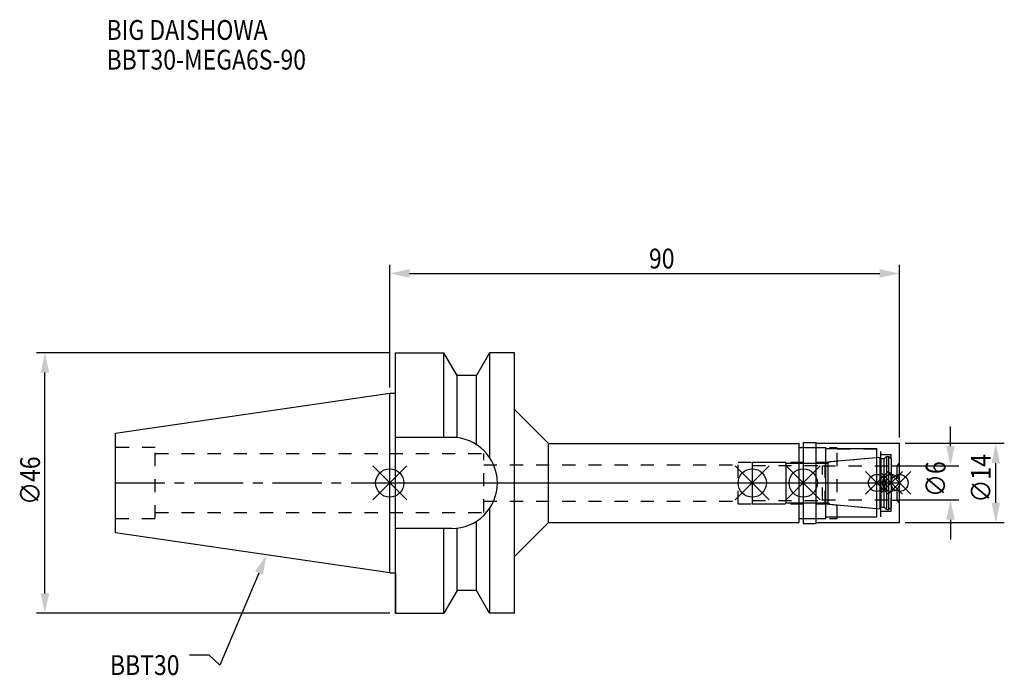
# Model space of a CAD drawing. Extents: x -65 to 108, y -34 to 82.
import ezdxf

# ---------------------------------------------------------------- set-up
doc = ezdxf.new("R2010")
doc.units = 0
doc.header["$LTSCALE"] = 23.1
doc.header["$PDMODE"] = 3
doc.header["$PDSIZE"] = 8
doc.linetypes.add('CENTER', pattern=[0.6, 0.375, -0.075, 0.075, -0.075])
doc.linetypes.add('DASHED', pattern=[0.2, 0.1, -0.1])
doc.layers.get('0').update_dxf_attribs({"linetype": 'CONTINUOUS'})
doc.layers.get('DEFPOINTS').update_dxf_attribs({"linetype": 'CONTINUOUS'})
for name, color, linetype in [('1', 4, 'CONTINUOUS'), ('2', 7, 'CONTINUOUS'), ('3', 1, 'DASHED'), ('4', 2, 'CENTER'), ('6', 5, 'CONTINUOUS'), ('NOCUT', 7, 'CONTINUOUS'), ('SK1', 4, 'CONTINUOUS'), ('SK3', 1, 'DASHED'), ('SK4', 2, 'CENTER')]:
    doc.layers.add(name, color=color, linetype=linetype)
doc.styles.get("Standard").update_dxf_attribs({"font": 'txt', "width": 0.85})
doc.dimstyles.get("Standard").update_dxf_attribs({"dimtxt": 3.5, "dimasz": 3.5, "dimexe": 1.5, "dimexo": 1, "dimtad": 1, "dimblk": '_FILLED', "dimblk1": '_FILLED', "dimblk2": '_FILLED', "dimcen": 0.09, "dimazin": 3, "dimtol": 1, "dimtp": 0.01, "dimtm": 0.01, "dimtfac": 1, "dimtofl": 0, "dimtmove": 0, "dimatfit": 3})

# ---------------------------------------------------------------- blocks, each defined once
blk = doc.blocks.new('_FILLED')
at = {"color": 0, "linetype": 'BYBLOCK'}
blk.add_solid([(0, 0), (-1, 0.214), (-1, -0.214)], dxfattribs=at)
blk = doc.blocks.new('*U13')
at = {"layer": '2', "color": 0, "width": 0.85}
blk.add_text('90', height=3.5, dxfattribs=at).set_placement((45.76875, 37.875))
blk = doc.blocks.new('*D1')
at = {"layer": '2', "color": 0}
for p, q in [((0, 16.875), (0, 38.5)), ((90, 8), (90, 38.5)), ((3.5, 37), (86.5, 37))]:
    blk.add_line(p, q, dxfattribs=at)
at = {"layer": 'DEFPOINTS', "color": 0}
for p in [(90, 37), (0, 15.875), (90, 7)]:
    blk.add_point(p, dxfattribs=at)
blk.add_blockref('*U13', (0, 0))
at = {"layer": '2', "color": 0, "xscale": 3.5, "yscale": 3.5, "zscale": 3.5, "rotation": 180}
blk.add_blockref('_FILLED', (0, 37), dxfattribs=at)
at = {"layer": '2', "color": 0, "xscale": 3.5, "yscale": 3.5, "zscale": 3.5}
blk.add_blockref('_FILLED', (90, 37), dxfattribs=at)
blk = doc.blocks.new('*U12')
at = {"layer": '2', "color": 0, "width": 0.85}
blk.add_text('∅46', height=3.5, rotation=90, dxfattribs=at).set_placement((-61.75, -3.88))
blk = doc.blocks.new('*D2')
at = {"layer": '2', "color": 0}
for p, q in [((0, 23), (-62.38, 23)), ((-60.88, -19.5), (-60.88, 19.5)), ((0, -23), (-62.38, -23))]:
    blk.add_line(p, q, dxfattribs=at)
at = {"layer": 'DEFPOINTS', "color": 0}
for p in [(-60.88, 23), (1, 23), (1, -23)]:
    blk.add_point(p, dxfattribs=at)
blk.add_blockref('*U12', (0, 0))
at = {"layer": '2', "color": 0, "xscale": 3.5, "yscale": 3.5, "zscale": 3.5}
for p, rotation in [((-60.88, 23), 90), ((-60.88, -23), 270)]:
    blk.add_blockref('_FILLED', p, dxfattribs=dict(at, rotation=rotation))
blk = doc.blocks.new('*U11')
at = {"layer": '2', "color": 0, "width": 0.85}
blk.add_text('∅6', height=3.5, rotation=90, dxfattribs=at).set_placement((98.12, -2.48))
blk = doc.blocks.new('*D3')
at = {"layer": '2', "color": 0}
for p, q in [((99, 6.5), (99, 10)), ((89.5, 3), (100.5, 3)), ((89.5, -3), (100.5, -3)), ((99, -6.5), (99, -10))]:
    blk.add_line(p, q, dxfattribs=at)
at = {"layer": 'DEFPOINTS', "color": 0}
for p in [(88.5, 3), (99, 3), (88.5, -3)]:
    blk.add_point(p, dxfattribs=at)
blk.add_blockref('*U11', (0, 0))
at = {"layer": '2', "color": 0, "xscale": 3.5, "yscale": 3.5, "zscale": 3.5}
for p, rotation in [((99, 3), 270), ((99, -3), 90)]:
    blk.add_blockref('_FILLED', p, dxfattribs=dict(at, rotation=rotation))
blk = doc.blocks.new('*U10')
at = {"layer": '2', "color": 0, "width": 0.85}
blk.add_text('∅14', height=3.5, rotation=90, dxfattribs=at).set_placement((106.12, -3.47))
blk = doc.blocks.new('*D4')
at = {"layer": '2', "color": 0}
for p, q in [((91, 7), (108.5, 7)), ((107, -3.5), (107, 3.5)), ((91, -7), (108.5, -7))]:
    blk.add_line(p, q, dxfattribs=at)
at = {"layer": 'DEFPOINTS', "color": 0}
for p in [(90, 7), (107, 7), (90, -7)]:
    blk.add_point(p, dxfattribs=at)
blk.add_blockref('*U10', (0, 0))
at = {"layer": '2', "color": 0, "xscale": 3.5, "yscale": 3.5, "zscale": 3.5}
for p, rotation in [((107, 7), 90), ((107, -7), 270)]:
    blk.add_blockref('_FILLED', p, dxfattribs=dict(at, rotation=rotation))
blk = doc.blocks.new('*U7')
at = {"layer": '6', "width": 0.85}
for s, p in [('BIG DAISHOWA', (-50, 78.25)), ('BBT30-MEGA6S-90', (-50, 73))]:
    blk.add_text(s, height=3.5, dxfattribs=at).set_placement(p)
blk = doc.blocks.new('*U8')
at = {"layer": '6'}
blk.add_lwpolyline([(-23.11, -15.93), (-30.01, -32.16), (-31.88, -30.41), (-35.38, -30.41)], dxfattribs=at)
at = {"layer": '6', "xscale": 3.5, "yscale": 3.5, "zscale": 3.5, "rotation": 66.9820804073786}
blk.add_blockref('_FILLED', (-21.74, -12.7), dxfattribs=at)
blk = doc.blocks.new('*U9')
at = {"layer": '6', "width": 0.85}
blk.add_text('BBT30', height=3.5, dxfattribs=at).set_placement((-49.39, -33.91))

msp = doc.modelspace()

# ---------------------------------------------------------------- linework, layer by layer
for p, q in [((3, 3), (-3, -3)), ((-3, 3), (3, -3)), ((67, 3), (61, -3)), ((61, 3), (67, -3)), ((76, 3), (70, -3)), ((70, 3), (76, -3)), ((88, 2), (84, -2)), ((84, 2), (88, -2)), ((90.5, 2), (86.5, -2)), ((86.5, 2), (90.5, -2)), ((92, 2), (88, -2)), ((88, 2), (92, -2))]:
    msp.add_line(p, q)
for centre, radius in [((0, 0), 2.5), ((64, 0), 2.5), ((73, 0), 2.5), ((86, 0), 1.5), ((88.5, 0), 1.5), ((90, 0), 1.5)]:
    msp.add_circle(centre, radius)
at = {"layer": '1'}
for p, q in [((1, -23.002), (1, 22.998)), ((1, 22.998), (9.567, 22.998)), ((9.567, 8.048), (9.567, 22.998)), ((11.877, 18.998), (9.567, 22.998)), ((17.633, 22.998), (15.323, 18.998)), ((17.633, 22.998), (17.633, 4.486)), ((22, 22.998), (17.633, 22.998)), ((22, -23.002), (22, 22.998)), ((11.877, 7.995), (11.877, 18.998)), ((15.323, 18.998), (11.877, 18.998)), ((15.323, 6.757), (15.323, 18.998)), ((0, 15.871), (1, 15.871)), ((22, 12.998), (28, 6.998)), ((10.95, 8.048), (1, 8.048)), ((28, -7.002), (28, 6.998)), ((28, 6.998), (72.3, 6.998)), ((72.3, -7.002), (72.3, 6.998)), ((73, 7.15), (75.3, 7.15)), ((73, 7.15), (73, -7.15)), ((75.3, -7.15), (75.3, 7.15)), ((75.3, 7), (90, 7)), ((90, -7), (90, 7)), ((72.3, 6.248), (77, 6.248)), ((77, -6.252), (77, 6.248)), ((86, 5.998), (77, 5.998)), ((86, -6.002), (86, 5.998)), ((17.633, -4.49), (17.633, -23.002)), ((15.323, -19.002), (15.323, -6.76)), ((72.3, -6.252), (77, -6.252)), ((77, -6.002), (86, -6.002)), ((10.95, -8.052), (1, -8.052)), ((9.567, -23.002), (9.567, -8.052)), ((11.877, -19.002), (11.877, -7.998)), ((22, -13.002), (28, -7.002)), ((28, -7.002), (72.3, -7.002)), ((73, -7.15), (75.3, -7.15)), ((75.3, -7), (90, -7)), ((0, -15.875), (1, -15.875)), ((11.877, -19.002), (9.567, -23.002)), ((15.323, -19.002), (11.877, -19.002)), ((17.633, -23.002), (15.323, -19.002)), ((1, -23.002), (9.567, -23.002)), ((22, -23.002), (17.633, -23.002))]:
    msp.add_line(p, q, dxfattribs=at)
msp.add_arc((10.95, -0.002), 8.05, 270, 90, dxfattribs=at)
at = {"layer": '3'}
for p, q in [((73, 6.25), (79, 6.25)), ((79, -6.25), (79, 6.25)), ((79, 6), (86.7, 6)), ((86.7, -6), (86.7, 6)), ((0, 5.2), (16.6, 5.2)), ((16.6, -5.2), (16.6, 5.2)), ((61.5, 3.7), (76.856, 3.7)), ((61.5, -3.7), (61.5, 3.7)), ((76.856, 3.7), (86, 4.5)), ((76.856, -3.7), (76.856, 3.7)), ((86.7, 5), (88.5, 5)), ((88.5, -5), (88.5, 5)), ((90, 3.55), (89.5, 3.05)), ((16.6, 3.2), (61.5, 3.2)), ((88.5, 3.05), (89.5, 3.05)), ((89.5, 3.05), (89.5, -3.05)), ((16.6, -3.2), (61.5, -3.2)), ((88.5, -3.05), (89.5, -3.05)), ((90, -3.55), (89.5, -3.05)), ((0, -5.2), (16.6, -5.2)), ((61.5, -3.7), (76.856, -3.7)), ((76.856, -3.7), (86, -4.5)), ((86.7, -5), (88.5, -5)), ((73, -6.25), (79, -6.25)), ((79, -6), (86.7, -6))]:
    msp.add_line(p, q, dxfattribs=at)
at = {"layer": '4'}
msp.add_line((0, 0), (90, 0), dxfattribs=at)
at = {"layer": 'NOCUT'}
for p, q in [((0, -15.875), (0, 0)), ((0, 0), (90, 0)), ((64, 0), (64, -3.7)), ((73, 0), (73, -7.15)), ((86, -6.002), (86, 0)), ((88.5, 0), (88.5, -4.3)), ((90, -7), (90, 0)), ((64, -3.7), (69.8, -3.7)), ((69.8, -3.7), (70, -3.5)), ((70, -3.5), (77.4, -3.5)), ((77.4, -3.5), (77.671, -3.771)), ((77.671, -3.771), (86.556, -4.549)), ((86.556, -4.549), (86.7, -4.3)), ((86.7, -4.3), (87.3, -4.3)), ((87.3, -4.3), (87.7, -4.7)), ((87.7, -4.7), (88.1, -4.7)), ((88.1, -4.7), (88.5, -4.3)), ((72.3, -6.252), (77, -6.252)), ((72.3, -7.002), (72.3, -6.252)), ((77, -6.002), (86, -6.002)), ((77, -6.252), (77, -6.002)), ((22, -13.002), (28, -7.002)), ((28, -7.002), (72.3, -7.002)), ((73, -7.15), (75.3, -7.15)), ((75.3, -7), (90, -7)), ((75.3, -7.15), (75.3, -7)), ((22, -23.002), (22, -13.002)), ((0, -15.875), (1, -15.875)), ((1, -15.875), (1, -23.002)), ((11.877, -19.002), (9.567, -23.002)), ((15.323, -19.002), (11.877, -19.002)), ((17.633, -23.002), (15.323, -19.002)), ((1, -23.002), (9.567, -23.002)), ((22, -23.002), (17.633, -23.002))]:
    msp.add_line(p, q, dxfattribs=at)
at = {"layer": 'SK1'}
for p, q in [((-48.4, 8.817), (0, 15.875)), ((0, -15.875), (0, 15.875)), ((-48.4, -8.817), (-48.4, 8.817)), ((64, 3.7), (69.8, 3.7)), ((64, 3.7), (64, -3.7)), ((69.8, 3.7), (70, 3.5)), ((70, 3.5), (77.4, 3.5)), ((70, -3.5), (70, 3.5)), ((77.4, 3.5), (77.671, 3.771)), ((77.4, -3.5), (77.4, 3.5)), ((77.671, 3.771), (86.556, 4.549)), ((86.556, 4.549), (86.7, 4.3)), ((86.556, -4.549), (86.556, 4.549)), ((86.7, 4.3), (87.3, 4.3)), ((86.7, 4.3), (86.7, -4.3)), ((87.3, 4.3), (87.7, 4.7)), ((87.3, -4.3), (87.3, 4.3)), ((87.7, 4.7), (88.1, 4.7)), ((87.7, 4.7), (87.7, -4.7)), ((88.1, 4.7), (88.5, 4.3)), ((88.1, -4.7), (88.1, 4.7)), ((88.5, 4.3), (88.5, -4.3)), ((64, -3.7), (69.8, -3.7)), ((69.8, -3.7), (70, -3.5)), ((70, -3.5), (77.4, -3.5)), ((77.4, -3.5), (77.671, -3.771)), ((77.671, -3.771), (86.556, -4.549)), ((86.556, -4.549), (86.7, -4.3)), ((86.7, -4.3), (87.3, -4.3)), ((87.3, -4.3), (87.7, -4.7)), ((87.7, -4.7), (88.1, -4.7)), ((88.1, -4.7), (88.5, -4.3)), ((0, -15.875), (-48.4, -8.817))]:
    msp.add_line(p, q, dxfattribs=at)
at = {"layer": 'SK3'}
for p, q in [((-41.4, 6.25), (-48.4, 6.25)), ((-41.4, -6.25), (-41.4, 6.25)), ((-41.4, 5.2), (0, 5.2)), ((64, 3.1), (76.4, 3.1)), ((76.4, -3.1), (76.4, 3.1)), ((76.4, 3), (88.5, 3)), ((64, -3.1), (76.4, -3.1)), ((76.4, -3), (88.5, -3)), ((-41.4, -5.2), (0, -5.2)), ((-48.4, -6.25), (-41.4, -6.25))]:
    msp.add_line(p, q, dxfattribs=at)
at = {"layer": 'SK4'}
for p, q in [((-48.4, 0), (0, 0)), ((64, 0), (88.5, 0))]:
    msp.add_line(p, q, dxfattribs=at)

# ---------------------------------------------------------------- block references
for name in ['*U7', '*U8', '*U9']:
    msp.add_blockref(name, (0, 0))

# ---------------------------------------------------------------- dimensions: what is measured, and where the dimension line sits
at = {"layer": '2'}
dim = msp.add_linear_dim(base=(90, 37), p1=(0, 15.875), p2=(90, 7), dimstyle='Standard', dxfattribs=at)
dim.commit()
dim.dimension.update_dxf_attribs({"geometry": '*D1', "text_midpoint": (48, 37), "dimtype": 128})
for base, p1, p2, picture, middle in [((-60.877, 22.998), (1, -23.002), (1, 22.998), '*D2', (-60.877, 0.09)), ((99, 3), (88.5, -3), (88.5, 3), '*D3', (99, 0)), ((107, 7), (90, -7), (90, 7), '*D4', (107, 0))]:
    dim = msp.add_linear_dim(base=base, p1=p1, p2=p2, angle=90, text='%%c<>', dimstyle='Standard', dxfattribs=at)
    dim.commit()
    dim.dimension.update_dxf_attribs({"geometry": picture, "text_midpoint": middle, "dimtype": 128})

doc.saveas('drawing.dxf')
